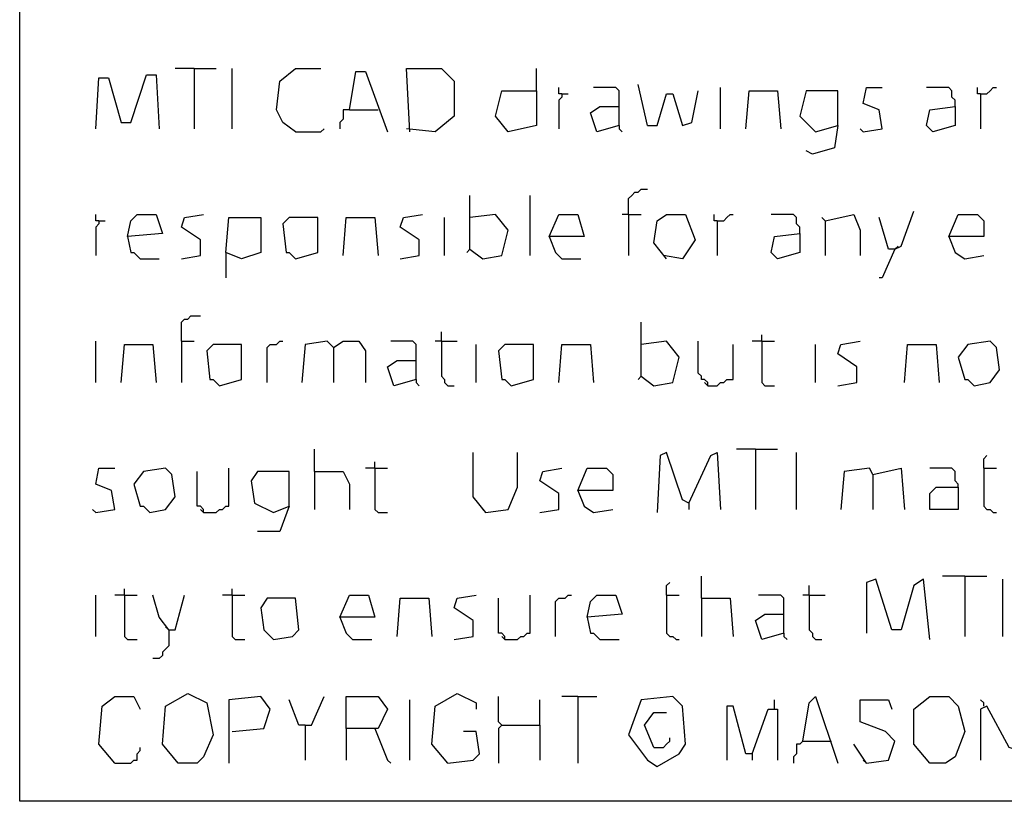
# Model space of a CAD drawing. Extents: x 0.16 to 7.56, y 0.46 to 9.88.
# Drawn here: x 0.16 to 1.1, y 0.46 to 1.2 of the extents above; entities that cross this region are included whole.
import ezdxf

# ---------------------------------------------------------------- set-up
doc = ezdxf.new("R2010")
doc.units = 0
doc.header["$MEASUREMENT"] = 0
doc.layers.add('PFV', color=7, linetype='Continuous')

msp = doc.modelspace()

# ---------------------------------------------------------------- linework, layer by layer
at = {"layer": 'PFV', "color": 0}
for points in [[(0.160606, 0.457576, 0), (0.160606, 9.884848, 0), (7.560606, 9.884848, 0), (7.563636, 0.457576, 0), (0.160606, 0.457576, 0)], [(0.327273, 1.157576, 0), (0.309091, 1.157576, 0)], [(0.327273, 1.157576, 0), (0.348485, 1.157576, 0)], [(0.327273, 1.157576, 0), (0.327273, 1.1, 0)], [(0.363636, 1.1, 0), (0.363636, 1.157576, 0)], [(0.424242, 1.09697, 0), (0.412121, 1.106061, 0), (0.406061, 1.118182, 0), (0.409091, 1.145455, 0), (0.424242, 1.157576, 0), (0.448485, 1.157576, 0)], [(0.533333, 1.09697, 0), (0.530303, 1.157576, 0), (0.563636, 1.157576, 0), (0.575758, 1.145455, 0), (0.575758, 1.112121, 0), (0.557576, 1.09697, 0), (0.530303, 1.1, 0)], [(0.654545, 1.136364, 0), (0.654545, 1.157576, 0)], [(0.233333, 1.1, 0), (0.236364, 1.148485, 0), (0.245455, 1.148485, 0), (0.257576, 1.106061, 0), (0.266667, 1.106061, 0), (0.281818, 1.151515, 0), (0.290909, 1.151515, 0), (0.293939, 1.1, 0)], [(0.475758, 1.118182, 0), (0.481818, 1.154545, 0), (0.490909, 1.154545, 0), (0.512121, 1.09697, 0)], [(0.678788, 1.133333, 0), (0.675758, 1.133333, 0), (0.675758, 1.139394, 0)], [(0.733333, 1.10303, 0), (0.733333, 1.136364, 0), (0.730303, 1.139394, 0), (0.709091, 1.139394, 0)], [(0.760606, 1.10303, 0), (0.751515, 1.142424, 0)], [(0.830303, 1.1, 0), (0.830303, 1.139394, 0)], [(0.966667, 1.09697, 0), (0.984848, 1.1, 0), (0.981818, 1.118182, 0), (0.966667, 1.124242, 0), (0.969697, 1.139394, 0), (0.984848, 1.139394, 0)], [(1.054545, 1.121212, 0), (1.054545, 1.127273, 0), (1.051515, 1.130303, 0), (1.051515, 1.136364, 0), (1.048485, 1.139394, 0), (1.027273, 1.139394, 0)], [(1.078788, 1.133333, 0), (1.075758, 1.133333, 0), (1.075758, 1.139394, 0)], [(1.078788, 1.133333, 0), (1.084848, 1.133333, 0), (1.087879, 1.136364, 0), (1.090909, 1.139394, 0), (1.093939, 1.139394, 0)], [(0.654545, 1.136364, 0), (0.654545, 1.10303, 0), (0.627273, 1.09697, 0), (0.615152, 1.112121, 0), (0.621212, 1.136364, 0), (0.654545, 1.136364, 0)], [(0.678788, 1.133333, 0), (0.678788, 1.130303, 0), (0.675758, 1.127273, 0), (0.675758, 1.1, 0)], [(0.678788, 1.133333, 0), (0.684848, 1.133333, 0)], [(0.760606, 1.10303, 0), (0.769697, 1.10303, 0), (0.778788, 1.133333, 0), (0.784848, 1.133333, 0), (0.793939, 1.10303, 0), (0.80303, 1.106061, 0), (0.809091, 1.136364, 0)], [(0.854545, 1.1, 0), (0.857576, 1.136364, 0), (0.884848, 1.136364, 0), (0.887879, 1.1, 0)], [(0.942424, 1.10303, 0), (0.942424, 1.136364, 0), (0.912121, 1.136364, 0), (0.906061, 1.112121, 0), (0.921212, 1.09697, 0), (0.942424, 1.10303, 0), (0.939394, 1.081818, 0), (0.918182, 1.075758, 0), (0.912121, 1.078788, 0)], [(1.078788, 1.133333, 0), (1.078788, 1.1, 0)], [(0.733333, 1.10303, 0), (0.712121, 1.09697, 0), (0.706061, 1.115152, 0), (0.715152, 1.121212, 0), (0.733333, 1.121212, 0)], [(1.054545, 1.121212, 0), (1.054545, 1.10303, 0), (1.033333, 1.09697, 0), (1.027273, 1.10303, 0), (1.030303, 1.118182, 0), (1.054545, 1.121212, 0)], [(0.475758, 1.118182, 0), (0.469697, 1.118182, 0), (0.469697, 1.109091, 0), (0.466667, 1.106061, 0), (0.466667, 1.1, 0)], [(0.475758, 1.118182, 0), (0.50303, 1.118182, 0)], [(0.733333, 1.10303, 0), (0.733333, 1.1, 0), (0.736364, 1.09697, 0)], [(0.424242, 1.09697, 0), (0.448485, 1.09697, 0), (0.451515, 1.1, 0)], [(0.966667, 1.09697, 0), (0.963636, 1.1, 0)], [(0.590909, 0.984848, 0), (0.590909, 1.036364, 0)], [(0.648485, 0.978788, 0), (0.648485, 1.036364, 0)], [(0.742424, 1.018182, 0), (0.742424, 1.033333, 0), (0.745455, 1.036364, 0), (0.748485, 1.039394, 0), (0.751515, 1.039394, 0), (0.754545, 1.042424, 0), (0.760606, 1.042424, 0)], [(0.236364, 1.012121, 0), (0.233333, 1.012121, 0), (0.233333, 1.018182, 0)], [(0.263636, 0.99697, 0), (0.266667, 1.012121, 0), (0.272727, 1.018182, 0), (0.290909, 1.018182, 0), (0.29697, 1, 0), (0.263636, 0.99697, 0), (0.266667, 0.981818, 0), (0.269697, 0.981818, 0), (0.275758, 0.975758, 0), (0.293939, 0.975758, 0)], [(0.315152, 0.975758, 0), (0.333333, 0.978788, 0), (0.333333, 0.993939, 0), (0.315152, 1.006061, 0), (0.318182, 1.015152, 0), (0.336364, 1.018182, 0)], [(0.524242, 0.975758, 0), (0.542424, 0.978788, 0), (0.542424, 0.993939, 0), (0.524242, 1.006061, 0), (0.527273, 1.015152, 0), (0.545455, 1.018182, 0)], [(0.590909, 0.984848, 0), (0.60303, 0.975758, 0), (0.621212, 0.978788, 0), (0.627273, 1.00303, 0), (0.615152, 1.018182, 0), (0.590909, 1.015152, 0)], [(0.666667, 0.99697, 0), (0.675758, 1.018182, 0), (0.693939, 1.018182, 0), (0.7, 0.99697, 0), (0.666667, 0.99697, 0), (0.672727, 0.981818, 0), (0.678788, 0.975758, 0), (0.69697, 0.975758, 0)], [(0.742424, 1.018182, 0), (0.736364, 1.018182, 0)], [(0.742424, 1.018182, 0), (0.754545, 1.018182, 0)], [(0.742424, 1.018182, 0), (0.742424, 0.978788, 0)], [(0.778788, 0.975758, 0), (0.766667, 0.990909, 0), (0.769697, 1.012121, 0), (0.778788, 1.018182, 0), (0.79697, 1.018182, 0), (0.806061, 0.993939, 0), (0.793939, 0.975758, 0), (0.775758, 0.978788, 0)], [(0.827273, 1.012121, 0), (0.824242, 1.012121, 0), (0.824242, 1.018182, 0)], [(0.827273, 1.012121, 0), (0.833333, 1.012121, 0), (0.836364, 1.015152, 0), (0.839394, 1.018182, 0), (0.842424, 1.018182, 0)], [(0.906061, 1, 0), (0.906061, 1.006061, 0), (0.90303, 1.009091, 0), (0.90303, 1.015152, 0), (0.9, 1.018182, 0), (0.878788, 1.018182, 0)], [(0.930303, 1.012121, 0), (0.957576, 1.018182, 0), (0.963636, 1.00303, 0), (0.963636, 0.978788, 0)], [(0.99697, 0.984848, 0), (1.00303, 0.987879, 0), (1.015152, 1.021212, 0)], [(1.048485, 0.99697, 0), (1.057576, 1.018182, 0), (1.075758, 1.018182, 0), (1.081818, 1.012121, 0), (1.081818, 0.99697, 0), (1.048485, 0.99697, 0), (1.054545, 0.981818, 0), (1.063636, 0.975758, 0), (1.081818, 0.978788, 0)], [(0.236364, 1.012121, 0), (0.236364, 1.009091, 0), (0.233333, 1.006061, 0), (0.233333, 0.978788, 0)], [(0.236364, 1.012121, 0), (0.242424, 1.012121, 0)], [(0.357576, 0.981818, 0), (0.360606, 1.015152, 0), (0.390909, 1.015152, 0), (0.390909, 0.981818, 0), (0.372727, 0.975758, 0), (0.357576, 0.981818, 0), (0.357576, 0.957576, 0)], [(0.424242, 0.975758, 0), (0.445455, 0.981818, 0), (0.445455, 1.015152, 0), (0.418182, 1.015152, 0), (0.412121, 1.009091, 0), (0.415152, 0.981818, 0), (0.418182, 0.981818, 0), (0.424242, 0.975758, 0)], [(0.469697, 0.978788, 0), (0.472727, 1.015152, 0), (0.5, 1.015152, 0), (0.50303, 0.978788, 0)], [(0.566667, 0.978788, 0), (0.566667, 1.015152, 0)], [(0.827273, 1.012121, 0), (0.827273, 0.978788, 0)], [(0.930303, 1.012121, 0), (0.927273, 1.015152, 0)], [(0.930303, 1.012121, 0), (0.930303, 0.978788, 0)], [(0.99697, 0.984848, 0), (0.990909, 0.984848, 0), (0.981818, 1.015152, 0)], [(0.906061, 1, 0), (0.906061, 0.981818, 0), (0.884848, 0.975758, 0), (0.878788, 0.981818, 0), (0.881818, 0.99697, 0), (0.906061, 1, 0)], [(0.590909, 0.984848, 0), (0.587879, 0.981818, 0)], [(0.99697, 0.984848, 0), (0.984848, 0.957576, 0), (0.981818, 0.957576, 0)], [(0.99697, 0.984848, 0), (1, 0.987879, 0)], [(0.315152, 0.89697, 0), (0.315152, 0.915152, 0), (0.318182, 0.918182, 0), (0.321212, 0.918182, 0), (0.324242, 0.921212, 0), (0.333333, 0.921212, 0)], [(0.754545, 0.863636, 0), (0.754545, 0.915152, 0)], [(0.563636, 0.89697, 0), (0.563636, 0.906061, 0)], [(0.233333, 0.857576, 0), (0.233333, 0.89697, 0)], [(0.257576, 0.857576, 0), (0.260606, 0.893939, 0), (0.287879, 0.893939, 0), (0.290909, 0.857576, 0)], [(0.315152, 0.89697, 0), (0.327273, 0.89697, 0)], [(0.315152, 0.89697, 0), (0.315152, 0.857576, 0)], [(0.351515, 0.854545, 0), (0.372727, 0.860606, 0), (0.372727, 0.893939, 0), (0.345455, 0.893939, 0), (0.339394, 0.887879, 0), (0.342424, 0.860606, 0), (0.345455, 0.860606, 0), (0.351515, 0.854545, 0)], [(0.39697, 0.857576, 0), (0.39697, 0.890909, 0), (0.4, 0.893939, 0), (0.406061, 0.893939, 0), (0.409091, 0.89697, 0), (0.412121, 0.89697, 0)], [(0.460606, 0.890909, 0), (0.454545, 0.89697, 0), (0.433333, 0.893939, 0), (0.430303, 0.857576, 0)], [(0.460606, 0.890909, 0), (0.469697, 0.89697, 0), (0.484848, 0.89697, 0), (0.490909, 0.887879, 0), (0.490909, 0.857576, 0)], [(0.539394, 0.860606, 0), (0.539394, 0.893939, 0), (0.536364, 0.89697, 0), (0.515152, 0.89697, 0)], [(0.563636, 0.89697, 0), (0.557576, 0.89697, 0)], [(0.563636, 0.89697, 0), (0.578788, 0.89697, 0)], [(0.563636, 0.89697, 0), (0.563636, 0.863636, 0), (0.566667, 0.860606, 0), (0.566667, 0.857576, 0), (0.569697, 0.854545, 0), (0.575758, 0.854545, 0)], [(0.59697, 0.857576, 0), (0.59697, 0.893939, 0)], [(0.630303, 0.854545, 0), (0.651515, 0.860606, 0), (0.651515, 0.893939, 0), (0.624242, 0.893939, 0), (0.618182, 0.887879, 0), (0.621212, 0.860606, 0), (0.624242, 0.860606, 0), (0.630303, 0.854545, 0)], [(0.675758, 0.857576, 0), (0.678788, 0.893939, 0), (0.706061, 0.893939, 0), (0.709091, 0.857576, 0)], [(0.754545, 0.863636, 0), (0.766667, 0.854545, 0), (0.784848, 0.857576, 0), (0.790909, 0.881818, 0), (0.778788, 0.89697, 0), (0.754545, 0.893939, 0)], [(0.818182, 0.854545, 0), (0.818182, 0.857576, 0), (0.815152, 0.860606, 0), (0.812121, 0.860606, 0), (0.812121, 0.863636, 0), (0.809091, 0.866667, 0), (0.809091, 0.89697, 0)], [(0.818182, 0.854545, 0), (0.827273, 0.854545, 0), (0.830303, 0.857576, 0), (0.833333, 0.857576, 0), (0.836364, 0.860606, 0), (0.842424, 0.860606, 0), (0.842424, 0.893939, 0)], [(0.869697, 0.89697, 0), (0.860606, 0.89697, 0)], [(0.869697, 0.89697, 0), (0.869697, 0.90303, 0)], [(0.869697, 0.89697, 0), (0.881818, 0.89697, 0)], [(0.869697, 0.89697, 0), (0.869697, 0.857576, 0), (0.872727, 0.854545, 0), (0.881818, 0.854545, 0)], [(0.921212, 0.857576, 0), (0.921212, 0.893939, 0)], [(0.942424, 0.854545, 0), (0.960606, 0.857576, 0), (0.960606, 0.872727, 0), (0.942424, 0.884848, 0), (0.945455, 0.893939, 0), (0.963636, 0.89697, 0)], [(1.006061, 0.857576, 0), (1.009091, 0.893939, 0), (1.036364, 0.893939, 0), (1.039394, 0.857576, 0)], [(1.072727, 0.854545, 0), (1.087879, 0.857576, 0), (1.09697, 0.869697, 0), (1.093939, 0.890909, 0), (1.087879, 0.89697, 0), (1.066667, 0.893939, 0), (1.057576, 0.881818, 0), (1.063636, 0.860606, 0), (1.066667, 0.860606, 0), (1.072727, 0.854545, 0)], [(0.460606, 0.890909, 0), (0.460606, 0.857576, 0)], [(0.539394, 0.860606, 0), (0.518182, 0.854545, 0), (0.512121, 0.872727, 0), (0.521212, 0.878788, 0), (0.539394, 0.878788, 0)], [(0.539394, 0.860606, 0), (0.539394, 0.857576, 0), (0.542424, 0.854545, 0)], [(0.754545, 0.863636, 0), (0.751515, 0.860606, 0)], [(0.818182, 0.854545, 0), (0.815152, 0.857576, 0)], [(0.442424, 0.772727, 0), (0.442424, 0.793939, 0)], [(0.606061, 0.733333, 0), (0.593939, 0.748485, 0), (0.593939, 0.790909, 0)], [(0.606061, 0.733333, 0), (0.627273, 0.736364, 0), (0.636364, 0.757576, 0), (0.636364, 0.790909, 0)], [(0.8, 0.742424, 0), (0.793939, 0.745455, 0), (0.778788, 0.790909, 0), (0.772727, 0.787879, 0), (0.769697, 0.733333, 0)], [(0.8, 0.742424, 0), (0.821212, 0.787879, 0), (0.827273, 0.790909, 0), (0.830303, 0.736364, 0)], [(0.863636, 0.793939, 0), (0.845455, 0.793939, 0)], [(0.863636, 0.793939, 0), (0.884848, 0.793939, 0)], [(0.863636, 0.793939, 0), (0.863636, 0.736364, 0)], [(0.90303, 0.736364, 0), (0.90303, 0.790909, 0)], [(0.5, 0.775758, 0), (0.5, 0.781818, 0)], [(1.081818, 0.775758, 0), (1.081818, 0.784848, 0), (1.084848, 0.787879, 0)], [(0.233333, 0.733333, 0), (0.251515, 0.736364, 0), (0.248485, 0.754545, 0), (0.233333, 0.760606, 0), (0.236364, 0.775758, 0), (0.251515, 0.775758, 0)], [(0.284848, 0.733333, 0), (0.3, 0.736364, 0), (0.309091, 0.748485, 0), (0.306061, 0.769697, 0), (0.3, 0.775758, 0), (0.278788, 0.772727, 0), (0.269697, 0.760606, 0), (0.275758, 0.739394, 0), (0.278788, 0.739394, 0), (0.284848, 0.733333, 0)], [(0.336364, 0.733333, 0), (0.336364, 0.736364, 0), (0.333333, 0.739394, 0), (0.330303, 0.739394, 0), (0.330303, 0.772727, 0)], [(0.336364, 0.733333, 0), (0.348485, 0.733333, 0), (0.351515, 0.736364, 0), (0.354545, 0.736364, 0), (0.357576, 0.739394, 0), (0.360606, 0.739394, 0), (0.360606, 0.775758, 0)], [(0.418182, 0.739394, 0), (0.418182, 0.772727, 0), (0.387879, 0.772727, 0), (0.381818, 0.763636, 0), (0.384848, 0.742424, 0), (0.40303, 0.733333, 0), (0.418182, 0.739394, 0), (0.409091, 0.715152, 0), (0.387879, 0.715152, 0)], [(0.442424, 0.772727, 0), (0.469697, 0.772727, 0), (0.475758, 0.760606, 0), (0.475758, 0.736364, 0)], [(0.442424, 0.772727, 0), (0.442424, 0.736364, 0)], [(0.5, 0.775758, 0), (0.490909, 0.775758, 0)], [(0.5, 0.775758, 0), (0.512121, 0.775758, 0)], [(0.5, 0.775758, 0), (0.5, 0.736364, 0), (0.50303, 0.733333, 0), (0.512121, 0.733333, 0)], [(0.657576, 0.733333, 0), (0.675758, 0.736364, 0), (0.675758, 0.751515, 0), (0.657576, 0.763636, 0), (0.660606, 0.772727, 0), (0.678788, 0.775758, 0)], [(0.693939, 0.754545, 0), (0.70303, 0.775758, 0), (0.721212, 0.775758, 0), (0.727273, 0.769697, 0), (0.727273, 0.754545, 0), (0.693939, 0.754545, 0), (0.7, 0.739394, 0), (0.709091, 0.733333, 0), (0.727273, 0.736364, 0)], [(0.975758, 0.769697, 0), (0.972727, 0.775758, 0), (0.948485, 0.772727, 0), (0.945455, 0.736364, 0)], [(0.975758, 0.769697, 0), (1.00303, 0.775758, 0), (1.006061, 0.736364, 0)], [(1.057576, 0.757576, 0), (1.057576, 0.760606, 0), (1.054545, 0.763636, 0), (1.054545, 0.772727, 0), (1.051515, 0.775758, 0), (1.030303, 0.775758, 0)], [(1.081818, 0.775758, 0), (1.093939, 0.775758, 0)], [(1.081818, 0.775758, 0), (1.081818, 0.739394, 0), (1.084848, 0.736364, 0), (1.087879, 0.736364, 0), (1.090909, 0.733333, 0), (1.093939, 0.733333, 0)], [(0.975758, 0.769697, 0), (0.975758, 0.736364, 0)], [(1.057576, 0.757576, 0), (1.057576, 0.736364, 0), (1.030303, 0.736364, 0), (1.030303, 0.751515, 0), (1.036364, 0.757576, 0), (1.057576, 0.757576, 0)], [(0.233333, 0.733333, 0), (0.230303, 0.736364, 0)], [(0.336364, 0.733333, 0), (0.333333, 0.736364, 0)], [(0.606061, 0.733333, 0), (0.60303, 0.736364, 0)], [(0.8, 0.742424, 0), (0.8, 0.736364, 0)], [(0.812121, 0.651515, 0), (0.812121, 0.672727, 0)], [(1.030303, 0.612121, 0), (1.024242, 0.669697, 0), (1.015152, 0.663636, 0), (1.00303, 0.621212, 0), (0.993939, 0.621212, 0), (0.978788, 0.669697, 0), (0.969697, 0.666667, 0), (0.969697, 0.618182, 0)], [(1.063636, 0.672727, 0), (1.042424, 0.672727, 0)], [(1.063636, 0.672727, 0), (1.084848, 0.672727, 0)], [(1.063636, 0.672727, 0), (1.063636, 0.615152, 0)], [(1.1, 0.615152, 0), (1.1, 0.669697, 0)], [(0.260606, 0.654545, 0), (0.260606, 0.660606, 0)], [(0.363636, 0.654545, 0), (0.363636, 0.660606, 0)], [(0.778788, 0.654545, 0), (0.778788, 0.663636, 0), (0.781818, 0.666667, 0)], [(0.915152, 0.654545, 0), (0.915152, 0.663636, 0)], [(0.233333, 0.615152, 0), (0.233333, 0.654545, 0)], [(0.260606, 0.654545, 0), (0.251515, 0.654545, 0)], [(0.260606, 0.654545, 0), (0.272727, 0.654545, 0)], [(0.260606, 0.654545, 0), (0.260606, 0.615152, 0), (0.263636, 0.612121, 0), (0.272727, 0.612121, 0)], [(0.30303, 0.621212, 0), (0.293939, 0.633333, 0), (0.287879, 0.654545, 0)], [(0.30303, 0.621212, 0), (0.309091, 0.621212, 0), (0.318182, 0.654545, 0)], [(0.363636, 0.654545, 0), (0.354545, 0.654545, 0)], [(0.363636, 0.654545, 0), (0.375758, 0.654545, 0)], [(0.363636, 0.654545, 0), (0.363636, 0.615152, 0), (0.366667, 0.612121, 0), (0.375758, 0.612121, 0)], [(0.40303, 0.612121, 0), (0.421212, 0.615152, 0), (0.427273, 0.621212, 0), (0.424242, 0.651515, 0), (0.39697, 0.651515, 0), (0.390909, 0.642424, 0), (0.393939, 0.621212, 0), (0.40303, 0.612121, 0)], [(0.466667, 0.633333, 0), (0.475758, 0.654545, 0), (0.493939, 0.654545, 0), (0.5, 0.633333, 0), (0.466667, 0.633333, 0), (0.472727, 0.618182, 0), (0.478788, 0.612121, 0), (0.49697, 0.612121, 0)], [(0.521212, 0.615152, 0), (0.524242, 0.651515, 0), (0.551515, 0.651515, 0), (0.554545, 0.615152, 0)], [(0.575758, 0.612121, 0), (0.593939, 0.615152, 0), (0.593939, 0.630303, 0), (0.575758, 0.642424, 0), (0.578788, 0.651515, 0), (0.59697, 0.654545, 0)], [(0.624242, 0.612121, 0), (0.624242, 0.615152, 0), (0.621212, 0.618182, 0), (0.618182, 0.618182, 0), (0.618182, 0.651515, 0)], [(0.624242, 0.612121, 0), (0.636364, 0.612121, 0), (0.639394, 0.615152, 0), (0.642424, 0.615152, 0), (0.645455, 0.618182, 0), (0.648485, 0.618182, 0), (0.648485, 0.654545, 0)], [(0.672727, 0.615152, 0), (0.672727, 0.648485, 0), (0.675758, 0.651515, 0), (0.681818, 0.651515, 0), (0.684848, 0.654545, 0), (0.687879, 0.654545, 0)], [(0.70303, 0.633333, 0), (0.706061, 0.648485, 0), (0.712121, 0.654545, 0), (0.730303, 0.654545, 0), (0.736364, 0.636364, 0), (0.70303, 0.633333, 0), (0.706061, 0.618182, 0), (0.709091, 0.618182, 0), (0.715152, 0.612121, 0), (0.733333, 0.612121, 0)], [(0.778788, 0.654545, 0), (0.790909, 0.654545, 0)], [(0.778788, 0.654545, 0), (0.778788, 0.618182, 0), (0.781818, 0.615152, 0), (0.784848, 0.615152, 0), (0.787879, 0.612121, 0), (0.790909, 0.612121, 0)], [(0.812121, 0.651515, 0), (0.839394, 0.651515, 0), (0.842424, 0.615152, 0)], [(0.812121, 0.651515, 0), (0.812121, 0.615152, 0)], [(0.890909, 0.618182, 0), (0.890909, 0.651515, 0), (0.887879, 0.654545, 0), (0.866667, 0.654545, 0)], [(0.915152, 0.654545, 0), (0.909091, 0.654545, 0)], [(0.915152, 0.654545, 0), (0.930303, 0.654545, 0)], [(0.915152, 0.654545, 0), (0.915152, 0.621212, 0), (0.918182, 0.618182, 0), (0.918182, 0.615152, 0), (0.921212, 0.612121, 0), (0.927273, 0.612121, 0)], [(0.890909, 0.618182, 0), (0.869697, 0.612121, 0), (0.863636, 0.630303, 0), (0.872727, 0.636364, 0), (0.890909, 0.636364, 0)], [(0.30303, 0.621212, 0), (0.30303, 0.606061, 0), (0.3, 0.60303, 0), (0.29697, 0.6, 0), (0.29697, 0.59697, 0), (0.293939, 0.593939, 0), (0.287879, 0.593939, 0)], [(0.30303, 0.621212, 0), (0.3, 0.624242, 0)], [(0.624242, 0.612121, 0), (0.621212, 0.615152, 0)], [(0.890909, 0.618182, 0), (0.890909, 0.615152, 0), (0.893939, 0.612121, 0)], [(0.251515, 0.493939, 0), (0.236364, 0.512121, 0), (0.239394, 0.548485, 0), (0.251515, 0.557576, 0), (0.269697, 0.557576, 0), (0.275758, 0.545455, 0)], [(0.312121, 0.493939, 0), (0.29697, 0.512121, 0), (0.3, 0.548485, 0), (0.321212, 0.560606, 0), (0.339394, 0.551515, 0), (0.345455, 0.521212, 0), (0.336364, 0.5, 0), (0.330303, 0.493939, 0), (0.312121, 0.493939, 0)], [(0.363636, 0.524242, 0), (0.393939, 0.527273, 0), (0.4, 0.545455, 0), (0.390909, 0.557576, 0), (0.360606, 0.554545, 0), (0.360606, 0.493939, 0)], [(0.433333, 0.530303, 0), (0.439394, 0.530303, 0), (0.451515, 0.557576, 0)], [(0.472727, 0.527273, 0), (0.472727, 0.557576, 0), (0.50303, 0.557576, 0), (0.512121, 0.545455, 0), (0.50303, 0.527273, 0), (0.472727, 0.527273, 0), (0.472727, 0.49697, 0)], [(0.569697, 0.493939, 0), (0.554545, 0.512121, 0), (0.557576, 0.548485, 0), (0.578788, 0.560606, 0), (0.59697, 0.551515, 0), (0.59697, 0.545455, 0)], [(0.621212, 0.530303, 0), (0.618182, 0.533333, 0), (0.618182, 0.557576, 0)], [(0.693939, 0.557576, 0), (0.678788, 0.557576, 0)], [(0.693939, 0.557576, 0), (0.712121, 0.557576, 0)], [(0.693939, 0.557576, 0), (0.693939, 0.493939, 0)], [(0.769697, 0.490909, 0), (0.790909, 0.50303, 0), (0.79697, 0.512121, 0), (0.793939, 0.548485, 0), (0.784848, 0.557576, 0), (0.754545, 0.554545, 0), (0.742424, 0.521212, 0), (0.760606, 0.49697, 0), (0.769697, 0.490909, 0)], [(0.909091, 0.515152, 0), (0.915152, 0.551515, 0), (0.921212, 0.557576, 0), (0.942424, 0.493939, 0)], [(1.030303, 0.493939, 0), (1.015152, 0.512121, 0), (1.015152, 0.545455, 0), (1.030303, 0.557576, 0), (1.048485, 0.557576, 0), (1.057576, 0.548485, 0), (1.063636, 0.524242, 0), (1.054545, 0.5, 0), (1.045455, 0.493939, 0), (1.030303, 0.493939, 0)], [(0.433333, 0.530303, 0), (0.427273, 0.530303, 0), (0.418182, 0.554545, 0)], [(0.533333, 0.49697, 0), (0.533333, 0.554545, 0)], [(0.657576, 0.530303, 0), (0.657576, 0.554545, 0)], [(0.860606, 0.50303, 0), (0.854545, 0.50303, 0), (0.842424, 0.548485, 0), (0.836364, 0.548485, 0), (0.836364, 0.49697, 0)], [(0.881818, 0.545455, 0), (0.881818, 0.554545, 0)], [(0.969697, 0.493939, 0), (0.990909, 0.49697, 0), (0.99697, 0.515152, 0), (0.987879, 0.524242, 0), (0.963636, 0.533333, 0), (0.963636, 0.554545, 0), (0.990909, 0.554545, 0), (0.993939, 0.545455, 0)], [(1.081818, 0.548485, 0), (1.081818, 0.551515, 0), (1.078788, 0.554545, 0)], [(1.115152, 0.506061, 0), (1.106061, 0.509091, 0), (1.084848, 0.548485, 0), (1.078788, 0.545455, 0), (1.078788, 0.49697, 0)], [(0.766667, 0.509091, 0), (0.757576, 0.530303, 0), (0.766667, 0.542424, 0), (0.778788, 0.542424, 0)], [(0.860606, 0.50303, 0), (0.875758, 0.545455, 0), (0.884848, 0.545455, 0), (0.884848, 0.49697, 0)], [(0.433333, 0.530303, 0), (0.433333, 0.49697, 0)], [(0.5, 0.527273, 0), (0.512121, 0.49697, 0), (0.515152, 0.493939, 0)], [(0.621212, 0.530303, 0), (0.618182, 0.527273, 0), (0.618182, 0.493939, 0)], [(0.621212, 0.530303, 0), (0.657576, 0.530303, 0), (0.657576, 0.49697, 0)], [(0.569697, 0.493939, 0), (0.593939, 0.49697, 0), (0.6, 0.50303, 0), (0.59697, 0.524242, 0), (0.584848, 0.524242, 0)], [(0.766667, 0.509091, 0), (0.775758, 0.509091, 0), (0.778788, 0.512121, 0), (0.781818, 0.515152, 0), (0.781818, 0.518182, 0)], [(0.251515, 0.493939, 0), (0.266667, 0.493939, 0), (0.269697, 0.49697, 0), (0.272727, 0.49697, 0), (0.272727, 0.50303, 0), (0.275758, 0.506061, 0), (0.275758, 0.509091, 0)], [(0.909091, 0.515152, 0), (0.906061, 0.512121, 0), (0.90303, 0.512121, 0), (0.90303, 0.50303, 0), (0.9, 0.5, 0), (0.9, 0.493939, 0)], [(0.909091, 0.515152, 0), (0.933333, 0.515152, 0)], [(0.933333, 0.515152, 0), (0.936364, 0.515152, 0)], [(0.969697, 0.493939, 0), (0.957576, 0.512121, 0)], [(0.860606, 0.50303, 0), (0.860606, 0.49697, 0)], [(0.969697, 0.493939, 0), (0.966667, 0.49697, 0)]]:
    msp.add_polyline3d(points, dxfattribs=at)

doc.saveas('drawing.dxf')
